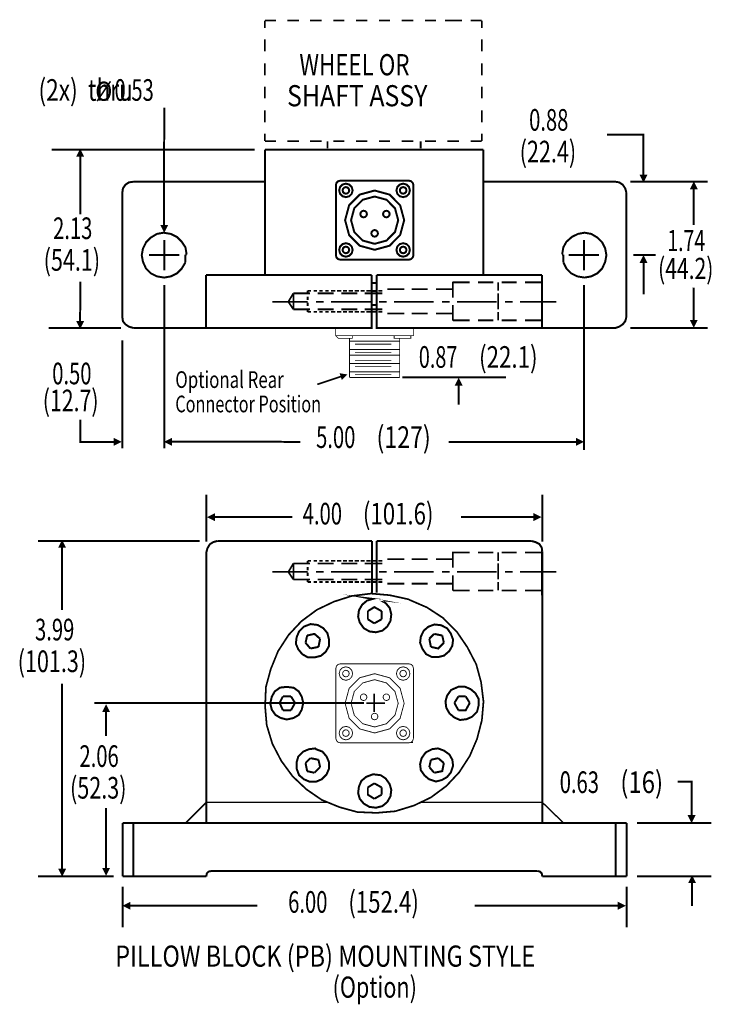
# Model space of a CAD drawing. Extents: x -3.44 to 3.59, y -1.1 to 4.87.
# Drawn here: x 1.17 to 3.59, y 1.1 to 4.54 of the extents above; entities that cross this region are included whole.
import ezdxf
from ezdxf.enums import TextEntityAlignment as Align

# ---------------------------------------------------------------- set-up
doc = ezdxf.new("R2010")
doc.units = 0
doc.header["$LTSCALE"] = 0.000394
doc.linetypes.add('DOT', pattern=[1e-06, 0, -1e-06])
doc.layers.add('LAYER_1', color=7, linetype='CONTINUOUS')
doc.styles.add('SN0', font='ROMAND', dxfattribs={"width": 4e-06})
doc.styles.add('SN1', font='ROMAND', dxfattribs={"width": 4e-06})

msp = doc.modelspace()

# ---------------------------------------------------------------- linework, layer by layer
at = {"layer": 'LAYER_1', "color": 39, "linetype": 'CONTINUOUS'}
for points, const_width in [([(2.027358, 4.541201), (2.065862, 4.541201)], 0.006), ([(2.027358, 4.514799), (2.027358, 4.541201)], 0.006), ([(2.106508, 4.541201), (2.147154, 4.541201)], 0.006), ([(2.185657, 4.541201), (2.226307, 4.541201)], 0.006), ([(2.266953, 4.541201), (2.305457, 4.541201)], 0.006), ([(2.346102, 4.541201), (2.386752, 4.541201)], 0.006), ([(2.427398, 4.541201), (2.465902, 4.541201)], 0.006), ([(2.506547, 4.541201), (2.547197, 4.541201)], 0.006), ([(2.587839, 4.541201), (2.626346, 4.541201)], 0.006), ([(2.658437, 4.541201), (2.718335, 4.541201)], 0.006), ([(2.666992, 4.541201), (2.707642, 4.541201)], 0.006), ([(2.748283, 4.541201), (2.786791, 4.541201)], 0.006), ([(2.786791, 4.514799), (2.786791, 4.541201)], 0.006), ([(2.027358, 4.433402), (2.027358, 4.475205)], 0.006), ([(2.786791, 4.433402), (2.786791, 4.475205)], 0.006), ([(2.027358, 4.349811), (2.027358, 4.391606)], 0.006), ([(2.786791, 4.349811), (2.786791, 4.391606)], 0.006), ([(2.027358, 4.268409), (2.027358, 4.310213)], 0.006), ([(2.786791, 4.268409), (2.786791, 4.310213)], 0.006), ([(1.674256, 3.823866), (1.674626, 4.236287)], 0.007), ([(2.027358, 4.184819), (2.027358, 4.226614)], 0.006), ([(2.786791, 4.184819), (2.786791, 4.226614)], 0.006), ([(2.027358, 4.118823), (2.027358, 4.14522)], 0.006), ([(2.786791, 4.118823), (2.786791, 4.14522)], 0.006), ([(3.225555, 4.141394), (3.353374, 4.141394), (3.353248, 3.99972)], 0.007), ([(2.027358, 4.118823), (2.065862, 4.118823)], 0.006), ([(2.106508, 4.118823), (2.147154, 4.118823)], 0.006), ([(2.185657, 4.118823), (2.226307, 4.118823)], 0.006), ([(2.246657, 4.093866), (2.246657, 4.117831)], 0.007), ([(2.266953, 4.118823), (2.305457, 4.118823)], 0.006), ([(2.346102, 4.118823), (2.386752, 4.118823)], 0.006), ([(2.427398, 4.118823), (2.465902, 4.118823)], 0.006), ([(2.506547, 4.118823), (2.547197, 4.118823)], 0.006), ([(2.57302, 4.093866), (2.57302, 4.117831)], 0.007), ([(2.587839, 4.118823), (2.626346, 4.118823)], 0.006), ([(2.666992, 4.118823), (2.707642, 4.118823)], 0.006), ([(2.748283, 4.118823), (2.786791, 4.118823)], 0.006), ([(1.991236, 4.089291), (1.280724, 4.089291)], 0.007), ([(1.380433, 4.066449), (1.380374, 3.862791)], 0.007), ([(2.027358, 4.089291), (2.792323, 4.089291)], 0.007), ([(2.027358, 3.649524), (2.027358, 4.089291)], 0.007), ([(2.792323, 4.089291), (2.792323, 3.980941)], 0.007), ([(1.528004, 3.938449), (1.53013, 3.953319), (1.53863, 3.966067), (1.551382, 3.974567), (1.566252, 3.976689)], 0.007), ([(2.027358, 3.976689), (1.566252, 3.976689)], 0.007), ([(2.792323, 3.980941), (2.792323, 3.923583)], 0.007), ([(3.255547, 3.976689), (2.792323, 3.976689)], 0.007), ([(3.255547, 3.976689), (3.268295, 3.974567), (3.281047, 3.966067), (3.289547, 3.953319), (3.293795, 3.938449)], 0.007), ([(3.307764, 3.976689), (3.578535, 3.976689)], 0.007), ([(1.528004, 3.938449), (1.528004, 3.502937)], 0.007), ([(3.293795, 3.502937), (3.293795, 3.938449)], 0.007), ([(3.529827, 3.952016), (3.529791, 3.825437)], 0.007), ([(2.792323, 3.923583), (2.792323, 3.834354)], 0.007), ([(2.792323, 3.834354), (2.792323, 3.776992)], 0.007), ([(1.748996, 3.694138), (1.736248, 3.67289), (1.719248, 3.655898), (1.698, 3.645272), (1.674622, 3.641024), (1.649126, 3.645272), (1.627878, 3.655898), (1.610878, 3.67289), (1.600256, 3.69626), (1.596004, 3.71963), (1.600256, 3.742996), (1.610878, 3.764244), (1.627878, 3.781236), (1.649126, 3.793984), (1.6725, 3.798236), (1.698, 3.793984), (1.719248, 3.783366), (1.736248, 3.76637), (1.748996, 3.747248), (1.753248, 3.721756)], 0.007), ([(3.068559, 3.721756), (3.072811, 3.747248), (3.083429, 3.76637), (3.102555, 3.783366), (3.123807, 3.793984), (3.147177, 3.798236), (3.170555, 3.793984), (3.191799, 3.781236), (3.208803, 3.764244), (3.219429, 3.742996), (3.223673, 3.71963), (3.219429, 3.69626), (3.208803, 3.67289), (3.191799, 3.655898), (3.170555, 3.645272), (3.147177, 3.641024)], 0.007), ([(1.674626, 3.77274), (1.674626, 3.666516)], 0.007), ([(2.792323, 3.776992), (2.792323, 3.649524)], 0.007), ([(3.145055, 3.77274), (3.145055, 3.666516)], 0.007), ([(1.748996, 3.721756), (1.748996, 3.694138)], 0.007), ([(1.753248, 3.721756), (1.748996, 3.721756)], 0.007), ([(3.072811, 3.721756), (3.068559, 3.721756)], 0.007), ([(3.072811, 3.694138), (3.072811, 3.721756)], 0.007), ([(1.621508, 3.71963), (1.727748, 3.71963)], 0.007), ([(3.147177, 3.641024), (3.121677, 3.645272), (3.100433, 3.655898), (3.083429, 3.67289), (3.072811, 3.694138)], 0.007), ([(3.091933, 3.71963), (3.198173, 3.71963)], 0.007), ([(3.317472, 3.719626), (3.396496, 3.719626)], 0.007), ([(3.35365, 3.694472), (3.353618, 3.581972)], 0.007), ([(1.380248, 3.487043), (1.380374, 3.626846)], 0.007), ([(1.82124, 3.649524), (1.82124, 3.583661)], 0.007), ([(1.859488, 3.649524), (1.82124, 3.649524)], 0.007), ([(1.82124, 3.583661), (1.82124, 3.63465)], 0.007), ([(2.401339, 3.649524), (1.859488, 3.649524)], 0.007), ([(2.401339, 3.649524), (2.401339, 3.464697), (1.859488, 3.464697)], 0.007), ([(2.401339, 3.621902), (2.418339, 3.621902)], 0.007), ([(2.960189, 3.649524), (2.418339, 3.649524)], 0.007), ([(2.960189, 3.464697), (2.418339, 3.464697), (2.418339, 3.649524)], 0.007), ([(2.685937, 3.626677), (2.685937, 3.571083)], 0.006), ([(2.744764, 3.624382), (2.685937, 3.624382)], 0.006), ([(2.827114, 3.624382), (2.774173, 3.624382)], 0.006), ([(2.84476, 3.624386), (2.84476, 3.594913)], 0.006), ([(2.909465, 3.624382), (2.856524, 3.624382)], 0.006), ([(2.997701, 3.624382), (2.938882, 3.624382)], 0.006), ([(2.998437, 3.649524), (2.960189, 3.649524)], 0.007), ([(2.997701, 3.473827), (2.997701, 3.641815)], 0.006), ([(2.997701, 3.473827), (2.997701, 3.641815)], 0.006), ([(2.998437, 3.464697), (2.998437, 3.649524)], 0.007), ([(1.674622, 3.042685), (1.674622, 3.614799)], 0.007), ([(1.82124, 3.583661), (1.82124, 3.530551)], 0.007), ([(2.127118, 3.585819), (2.109472, 3.55635)], 0.006), ([(2.185937, 3.585819), (2.127118, 3.585819)], 0.006), ([(2.127118, 3.585819), (2.127118, 3.529827)], 0.006), ([(2.188882, 3.594661), (2.177114, 3.594661)], 0.006), ([(2.177114, 3.594661), (2.177114, 3.582874)], 0.006), ([(2.209469, 3.594661), (2.197709, 3.594661)], 0.006), ([(2.268295, 3.585819), (2.212409, 3.585819)], 0.006), ([(2.230055, 3.594661), (2.218291, 3.594661)], 0.006), ([(2.25065, 3.594661), (2.238878, 3.594661)], 0.006), ([(2.274173, 3.594661), (2.259472, 3.594661)], 0.006), ([(2.294764, 3.594661), (2.280059, 3.594661)], 0.006), ([(2.350646, 3.585819), (2.294764, 3.585819)], 0.006), ([(2.31535, 3.594661), (2.300642, 3.594661)], 0.006), ([(2.335937, 3.594661), (2.321228, 3.594661)], 0.006), ([(2.356531, 3.594661), (2.341823, 3.594661)], 0.006), ([(2.377114, 3.594661), (2.362409, 3.594661)], 0.006), ([(2.438882, 3.585819), (2.377114, 3.585819)], 0.006), ([(2.397701, 3.594661), (2.383, 3.594661)], 0.006), ([(2.401339, 3.594287), (2.418339, 3.594287)], 0.007), ([(2.418339, 3.594287), (2.401339, 3.594287)], 0.007), ([(2.418295, 3.594661), (2.403587, 3.594661)], 0.006), ([(2.438882, 3.594661), (2.424173, 3.594661)], 0.006), ([(2.515354, 3.600559), (2.456528, 3.600559)], 0.006), ([(2.597705, 3.600559), (2.541815, 3.600559)], 0.006), ([(2.685937, 3.600559), (2.627114, 3.600559)], 0.006), ([(2.84476, 3.585819), (2.84476, 3.529827)], 0.006), ([(3.145055, 3.03722), (3.145055, 3.614799)], 0.007), ([(3.529685, 3.491169), (3.529791, 3.606319)], 0.007), ([(2.177114, 3.55635), (2.053587, 3.55635)], 0.006), ([(2.109472, 3.55635), (2.127118, 3.529827)], 0.006), ([(2.177114, 3.574035), (2.177114, 3.56224)], 0.006), ([(2.177114, 3.553398), (2.177114, 3.541614)], 0.006), ([(2.233, 3.55635), (2.206531, 3.55635)], 0.006), ([(2.397701, 3.55635), (2.259472, 3.55635)], 0.006), ([(2.453587, 3.55635), (2.427118, 3.55635)], 0.006), ([(2.618287, 3.55635), (2.480059, 3.55635)], 0.006), ([(2.674177, 3.55635), (2.647705, 3.55635)], 0.006), ([(2.838878, 3.55635), (2.700646, 3.55635)], 0.006), ([(2.894764, 3.55635), (2.868291, 3.55635)], 0.006), ([(3.047701, 3.55635), (2.921232, 3.55635)], 0.006), ([(1.82124, 3.479567), (1.82124, 3.530551)], 0.007), ([(1.82124, 3.530551), (1.82124, 3.464697)], 0.007), ([(2.185937, 3.529827), (2.127118, 3.529827)], 0.006), ([(2.177114, 3.532772), (2.177114, 3.520984)], 0.006), ([(2.188882, 3.520984), (2.177114, 3.520984)], 0.006), ([(2.209469, 3.520984), (2.197709, 3.520984)], 0.006), ([(2.268295, 3.529827), (2.212409, 3.529827)], 0.006), ([(2.230055, 3.520984), (2.218291, 3.520984)], 0.006), ([(2.25065, 3.520984), (2.238878, 3.520984)], 0.006), ([(2.274173, 3.520984), (2.259472, 3.520984)], 0.006), ([(2.294764, 3.520984), (2.280059, 3.520984)], 0.006), ([(2.350646, 3.529827), (2.294764, 3.529827)], 0.006), ([(2.31535, 3.520984), (2.300642, 3.520984)], 0.006), ([(2.335937, 3.520984), (2.321228, 3.520984)], 0.006), ([(2.356531, 3.520984), (2.341823, 3.520984)], 0.006), ([(2.377114, 3.520984), (2.362409, 3.520984)], 0.006), ([(2.438882, 3.529827), (2.377114, 3.529827)], 0.006), ([(2.397701, 3.520984), (2.383, 3.520984)], 0.006), ([(2.418339, 3.545421), (2.401339, 3.545421)], 0.007), ([(2.418295, 3.520984), (2.403587, 3.520984)], 0.006), ([(2.438882, 3.520984), (2.424173, 3.520984)], 0.006), ([(2.515354, 3.515087), (2.456528, 3.515087)], 0.006), ([(2.597705, 3.515087), (2.541815, 3.515087)], 0.006), ([(2.685937, 3.515087), (2.627114, 3.515087)], 0.006), ([(2.685937, 3.544559), (2.685937, 3.49011)], 0.006), ([(2.84476, 3.520736), (2.84476, 3.49126)], 0.006), ([(1.566252, 3.464697), (1.551382, 3.468941), (1.53863, 3.477441), (1.53013, 3.488063), (1.528004, 3.502937)], 0.007), ([(2.744764, 3.491264), (2.685937, 3.491264)], 0.006), ([(2.827114, 3.491264), (2.774173, 3.491264)], 0.006), ([(2.909465, 3.491264), (2.856524, 3.491264)], 0.006), ([(2.997701, 3.491264), (2.938882, 3.491264)], 0.006), ([(3.293795, 3.502937), (3.289547, 3.488063), (3.281047, 3.477441), (3.268295, 3.468941), (3.255547, 3.464697)], 0.007), ([(1.523264, 3.464697), (1.269673, 3.464697)], 0.007), ([(1.566252, 3.464697), (1.748996, 3.464697)], 0.007), ([(1.748996, 3.464697), (1.82124, 3.464697)], 0.007), ([(1.82124, 3.464697), (1.859488, 3.464697)], 0.007), ([(2.960189, 3.464697), (2.998437, 3.464697)], 0.007), ([(2.998437, 3.464697), (3.072811, 3.464697)], 0.007), ([(3.072811, 3.464697), (3.255547, 3.464697)], 0.007), ([(3.307764, 3.464697), (3.578535, 3.464697)], 0.007), ([(1.528004, 3.042681), (1.528004, 3.42161)], 0.007), ([(2.294642, 3.294807), (2.210858, 3.26689)], 0.006), ([(2.872067, 3.291433), (2.508248, 3.291433)], 0.007), ([(2.705886, 3.264484), (2.705866, 3.195898)], 0.007), ([(1.380366, 3.143736), (1.380366, 3.065791), (1.499945, 3.065791)], 0.007), ([(1.699976, 3.066067), (2.151976, 3.065799)], 0.007), ([(3.119252, 3.065799), (2.670567, 3.065799)], 0.007), ([(1.821984, 2.71665), (1.821984, 2.881177)], 0.007), ([(2.999181, 2.71665), (2.999181, 2.881177)], 0.007), ([(1.850799, 2.80235), (2.123354, 2.802189)], 0.007), ([(2.970035, 2.802189), (2.714508, 2.802189)], 0.007), ([(1.232539, 2.718776), (1.798594, 2.718776)], 0.007), ([(1.317185, 2.696705), (1.317122, 2.477252)], 0.007), ([(1.860232, 2.718772), (1.845362, 2.714181), (1.834736, 2.707295), (1.826236, 2.693531), (1.821984, 2.677472), (1.821984, 1.733882)], 0.007), ([(2.402083, 2.718772), (1.860232, 2.718772)], 0.007), ([(2.402083, 2.718764), (2.402083, 2.538016)], 0.007), ([(2.960933, 2.718772), (2.419083, 2.718772)], 0.007), ([(2.419083, 2.538016), (2.419083, 2.718764)], 0.007), ([(2.999181, 2.680531), (2.997059, 2.695402), (2.988555, 2.708146), (2.975803, 2.71452), (2.960933, 2.718772)], 0.007), ([(2.997701, 2.527827), (2.997701, 2.695815)], 0.006), ([(2.997701, 2.527827), (2.997701, 2.695815)], 0.006), ([(2.515354, 2.654559), (2.456528, 2.654559)], 0.006), ([(2.597705, 2.654559), (2.541815, 2.654559)], 0.006), ([(2.685937, 2.654559), (2.627114, 2.654559)], 0.006), ([(2.685937, 2.680677), (2.685937, 2.625083)], 0.006), ([(2.744764, 2.678382), (2.685937, 2.678382)], 0.006), ([(2.827114, 2.678382), (2.774173, 2.678382)], 0.006), ([(2.84476, 2.678386), (2.84476, 2.648913)], 0.006), ([(2.909465, 2.678382), (2.856524, 2.678382)], 0.006), ([(2.997701, 2.678382), (2.938882, 2.678382)], 0.006), ([(2.999181, 1.733882), (2.999181, 2.680531)], 0.007), ([(2.127118, 2.639819), (2.109472, 2.61035)], 0.006), ([(2.185937, 2.639819), (2.127118, 2.639819)], 0.006), ([(2.127118, 2.639819), (2.127118, 2.583827)], 0.006), ([(2.188882, 2.648661), (2.177114, 2.648661)], 0.006), ([(2.177114, 2.648661), (2.177114, 2.636874)], 0.006), ([(2.177114, 2.628035), (2.177114, 2.61624)], 0.006), ([(2.209469, 2.648661), (2.197709, 2.648661)], 0.006), ([(2.268295, 2.639819), (2.212409, 2.639819)], 0.006), ([(2.230055, 2.648661), (2.218291, 2.648661)], 0.006), ([(2.25065, 2.648661), (2.238878, 2.648661)], 0.006), ([(2.274173, 2.648661), (2.259472, 2.648661)], 0.006), ([(2.294764, 2.648661), (2.280059, 2.648661)], 0.006), ([(2.350646, 2.639819), (2.294764, 2.639819)], 0.006), ([(2.31535, 2.648661), (2.300642, 2.648661)], 0.006), ([(2.335937, 2.648661), (2.321228, 2.648661)], 0.006), ([(2.356531, 2.648661), (2.341823, 2.648661)], 0.006), ([(2.377114, 2.648661), (2.362409, 2.648661)], 0.006), ([(2.438882, 2.639819), (2.377114, 2.639819)], 0.006), ([(2.397701, 2.648661), (2.383, 2.648661)], 0.006), ([(2.418295, 2.648661), (2.403587, 2.648661)], 0.006), ([(2.438882, 2.648661), (2.424173, 2.648661)], 0.006), ([(2.84476, 2.639819), (2.84476, 2.583827)], 0.006), ([(2.177114, 2.61035), (2.053587, 2.61035)], 0.006), ([(2.109472, 2.61035), (2.127118, 2.583827)], 0.006), ([(2.185937, 2.583827), (2.127118, 2.583827)], 0.006), ([(2.177114, 2.607398), (2.177114, 2.595614)], 0.006), ([(2.177114, 2.586772), (2.177114, 2.574984)], 0.006), ([(2.233, 2.61035), (2.206531, 2.61035)], 0.006), ([(2.268295, 2.583827), (2.212409, 2.583827)], 0.006), ([(2.397701, 2.61035), (2.259472, 2.61035)], 0.006), ([(2.350646, 2.583827), (2.294764, 2.583827)], 0.006), ([(2.438882, 2.583827), (2.377114, 2.583827)], 0.006), ([(2.453587, 2.61035), (2.427118, 2.61035)], 0.006), ([(2.618287, 2.61035), (2.480059, 2.61035)], 0.006), ([(2.674177, 2.61035), (2.647705, 2.61035)], 0.006), ([(2.685937, 2.598559), (2.685937, 2.54411)], 0.006), ([(2.838878, 2.61035), (2.700646, 2.61035)], 0.006), ([(2.894764, 2.61035), (2.868291, 2.61035)], 0.006), ([(3.047701, 2.61035), (2.921232, 2.61035)], 0.006), ([(2.188882, 2.574984), (2.177114, 2.574984)], 0.006), ([(2.209469, 2.574984), (2.197709, 2.574984)], 0.006), ([(2.230055, 2.574984), (2.218291, 2.574984)], 0.006), ([(2.25065, 2.574984), (2.238878, 2.574984)], 0.006), ([(2.274173, 2.574984), (2.259472, 2.574984)], 0.006), ([(2.294764, 2.574984), (2.280059, 2.574984)], 0.006), ([(2.31535, 2.574984), (2.300642, 2.574984)], 0.006), ([(2.335937, 2.574984), (2.321228, 2.574984)], 0.006), ([(2.356531, 2.574984), (2.341823, 2.574984)], 0.006), ([(2.377114, 2.574984), (2.362409, 2.574984)], 0.006), ([(2.397701, 2.574984), (2.383, 2.574984)], 0.006), ([(2.418295, 2.574984), (2.403587, 2.574984)], 0.006), ([(2.438882, 2.574984), (2.424173, 2.574984)], 0.006), ([(2.515354, 2.569087), (2.456528, 2.569087)], 0.006), ([(2.597705, 2.569087), (2.541815, 2.569087)], 0.006), ([(2.685937, 2.569087), (2.627114, 2.569087)], 0.006), ([(2.84476, 2.574736), (2.84476, 2.54526)], 0.006), ([(2.744764, 2.545264), (2.685937, 2.545264)], 0.006), ([(2.827114, 2.545264), (2.774173, 2.545264)], 0.006), ([(2.909465, 2.545264), (2.856524, 2.545264)], 0.006), ([(2.997701, 2.545264), (2.938882, 2.545264)], 0.006), ([(2.43611, 2.472878), (2.41061, 2.487102), (2.387941, 2.472878)], 0.007), ([(2.387941, 2.472878), (2.387941, 2.444437)], 0.007), ([(2.43611, 2.444437), (2.43611, 2.472878)], 0.007), ([(2.387941, 2.444437), (2.41061, 2.430213)], 0.007), ([(2.41061, 2.430213), (2.43611, 2.444437)], 0.007), ([(2.175441, 2.387547), (2.169772, 2.361945)], 0.007), ([(2.220772, 2.376169), (2.200941, 2.393236), (2.175441, 2.387547)], 0.007), ([(2.21511, 2.347728), (2.220772, 2.376169)], 0.007), ([(2.620272, 2.393236), (2.603272, 2.376169)], 0.007), ([(2.603272, 2.376169), (2.608941, 2.347728)], 0.007), ([(2.64861, 2.387547), (2.620272, 2.393236)], 0.007), ([(2.654272, 2.361945), (2.64861, 2.387547)], 0.007), ([(2.169772, 2.361945), (2.186772, 2.342035)], 0.007), ([(2.186772, 2.342035), (2.21511, 2.347728)], 0.007), ([(2.608941, 2.347728), (2.634441, 2.342035), (2.654272, 2.361945)], 0.007), ([(1.316543, 1.569118), (1.317122, 2.218571)], 0.007), ([(2.090445, 2.174213), (2.07911, 2.151461)], 0.007), ([(2.118776, 2.174213), (2.090445, 2.174213)], 0.007), ([(2.132941, 2.151461), (2.118776, 2.174213)], 0.007), ([(2.410591, 2.183555), (2.410591, 2.119193)], 0.006), ([(2.705272, 2.174213), (2.69111, 2.151461)], 0.007), ([(2.730772, 2.174213), (2.705272, 2.174213)], 0.007), ([(2.744941, 2.151461), (2.730772, 2.174213)], 0.007), ([(2.374457, 2.151539), (1.430354, 2.151539)], 0.007), ([(2.07911, 2.151461), (2.090445, 2.125862)], 0.007), ([(2.118776, 2.125862), (2.132941, 2.151461)], 0.007), ([(2.448177, 2.15048), (2.38261, 2.15048)], 0.006), ([(2.69111, 2.151461), (2.705272, 2.125862)], 0.007), ([(2.705272, 2.125862), (2.730772, 2.125862), (2.744941, 2.151461)], 0.007), ([(1.471079, 2.12126), (1.471055, 2.035969)], 0.007), ([(2.090445, 2.125862), (2.118776, 2.125862)], 0.007), ([(2.542327, 2.015575), (2.542327, 2.011323)], 0.007), ([(2.186772, 1.958035), (2.169772, 1.940969)], 0.007), ([(2.169772, 1.940969), (2.175441, 1.912528)], 0.007), ([(2.21511, 1.952346), (2.186772, 1.958035)], 0.007), ([(2.220772, 1.926744), (2.21511, 1.952346)], 0.007), ([(2.608941, 1.952346), (2.603272, 1.926744)], 0.007), ([(2.634441, 1.958035), (2.608941, 1.952346)], 0.007), ([(2.620272, 1.906835), (2.64861, 1.912528), (2.654272, 1.940969)], 0.007), ([(2.654272, 1.940969), (2.634441, 1.958035)], 0.007), ([(2.175441, 1.912528), (2.200941, 1.906835)], 0.007), ([(2.200941, 1.906835), (2.220772, 1.926744)], 0.007), ([(2.603272, 1.926744), (2.620272, 1.906835)], 0.007), ([(2.41061, 1.869862), (2.387941, 1.855638)], 0.007), ([(2.43611, 1.855638), (2.41061, 1.869862)], 0.007), ([(3.472945, 1.875402), (3.521972, 1.875402), (3.521866, 1.756646)], 0.007), ([(2.387941, 1.855638), (2.387941, 1.830035), (2.41061, 1.815811)], 0.007), ([(2.41061, 1.815811), (2.43611, 1.830035)], 0.007), ([(2.43611, 1.830035), (2.43611, 1.855638)], 0.007), ([(1.470866, 1.571531), (1.471055, 1.783378)], 0.007), ([(1.528748, 1.730894), (1.566996, 1.730894)], 0.007), ([(1.528748, 1.543941), (1.528748, 1.730894)], 0.007), ([(3.256291, 1.730894), (1.566996, 1.730894)], 0.007), ([(1.566996, 1.730894), (1.566996, 1.543941)], 0.007), ([(3.256291, 1.730894), (3.294539, 1.730894)], 0.007), ([(3.256291, 1.543941), (3.256291, 1.730894)], 0.007), ([(3.294539, 1.730894), (3.294539, 1.543941)], 0.007), ([(3.330665, 1.730894), (3.591106, 1.730894)], 0.007), ([(1.84111, 1.563063), (1.830488, 1.560933), (1.824114, 1.554559), (1.821984, 1.543941)], 0.007), ([(2.982181, 1.563063), (1.84111, 1.563063)], 0.007), ([(2.999181, 1.543941), (2.997059, 1.554559), (2.990681, 1.560933), (2.982181, 1.563063)], 0.007), ([(1.497307, 1.543941), (1.232539, 1.543941)], 0.007), ([(1.566996, 1.543941), (1.528748, 1.543941)], 0.007), ([(1.821984, 1.543941), (1.566996, 1.543941)], 0.007), ([(3.256291, 1.543941), (2.999181, 1.543941)], 0.007), ([(3.294539, 1.543941), (3.256291, 1.543941)], 0.007), ([(3.330665, 1.543941), (3.591102, 1.543941)], 0.007), ([(3.523606, 1.522091), (3.523583, 1.439839)], 0.007), ([(1.528748, 1.507823), (1.528748, 1.366094)], 0.007), ([(3.294539, 1.507823), (3.294539, 1.366094)], 0.007), ([(1.554551, 1.441421), (2.00037, 1.441157)], 0.007), ([(3.265154, 1.441157), (2.76165, 1.441157)], 0.007)]:
    msp.add_lwpolyline(points, dxfattribs=dict(at, const_width=const_width))
for points, const_width in [([(1.38037, 4.089189), (1.368843, 4.06615), (1.391886, 4.066146)], 0.003), ([(3.353374, 3.97698), (3.364913, 4.000012), (3.34187, 4.000031)], 0.003), ([(2.291598, 3.980524), (2.531917, 3.980524), (2.53984, 3.978332), (2.545493, 3.972587), (2.54765, 3.964531), (2.54765, 3.719748), (2.545493, 3.711693), (2.53984, 3.705948), (2.531917, 3.703756), (2.291598, 3.703756), (2.283674, 3.705948), (2.278022, 3.711693), (2.275866, 3.719748), (2.275866, 3.964531), (2.278022, 3.972587), (2.283674, 3.978332)], 0.007), ([(2.311102, 3.970059), (2.322999, 3.966818), (2.331474, 3.958316), (2.334705, 3.946382), (2.331474, 3.934452), (2.322999, 3.925952), (2.311102, 3.922713), (2.299204, 3.925952), (2.290727, 3.934452), (2.287496, 3.946382), (2.290727, 3.958316), (2.299204, 3.966818)], 0.007), ([(2.511693, 3.970059), (2.523588, 3.966818), (2.532064, 3.958316), (2.535295, 3.946382), (2.532064, 3.934452), (2.523588, 3.925952), (2.511693, 3.922713), (2.499795, 3.925952), (2.491318, 3.934452), (2.488087, 3.946382), (2.491318, 3.958316), (2.499795, 3.966818)], 0.007), ([(3.529787, 3.974756), (3.51826, 3.951717), (3.541303, 3.951713)], 0.003), ([(2.311102, 3.957976), (2.316928, 3.95639), (2.321076, 3.952229), (2.322657, 3.946386), (2.321076, 3.94054), (2.316928, 3.936377), (2.311102, 3.934791), (2.305274, 3.936377), (2.301125, 3.94054), (2.299543, 3.946386), (2.301125, 3.952229), (2.305274, 3.95639)], 0.007), ([(2.411756, 3.945917), (2.463913, 3.931714), (2.50107, 3.894449), (2.515232, 3.842138), (2.50107, 3.789827), (2.463913, 3.752562), (2.411756, 3.738358), (2.3596, 3.752562), (2.322445, 3.789827), (2.308283, 3.842138), (2.322445, 3.894449), (2.3596, 3.931714)], 0.007), ([(2.511689, 3.957976), (2.517517, 3.95639), (2.521667, 3.952229), (2.523248, 3.946386), (2.521667, 3.94054), (2.517517, 3.936377), (2.511689, 3.934791), (2.505864, 3.936377), (2.501715, 3.94054), (2.500134, 3.946386), (2.501715, 3.952229), (2.505864, 3.95639)], 0.007), ([(2.411756, 3.924941), (2.45337, 3.913608), (2.483016, 3.883875), (2.494315, 3.842138), (2.483016, 3.800401), (2.45337, 3.770667), (2.411756, 3.759335), (2.370143, 3.770667), (2.340497, 3.800401), (2.329197, 3.842138), (2.340497, 3.883875), (2.370143, 3.913608)], 0.007), ([(2.373213, 3.875146), (2.379039, 3.87356), (2.38319, 3.869398), (2.384772, 3.863555), (2.38319, 3.857711), (2.379039, 3.853548), (2.373213, 3.851961), (2.367386, 3.853548), (2.363236, 3.857711), (2.361654, 3.863555), (2.363236, 3.869398), (2.367386, 3.87356)], 0.007), ([(2.452787, 3.875146), (2.458613, 3.87356), (2.462761, 3.869398), (2.464343, 3.863555), (2.462761, 3.857711), (2.458613, 3.853548), (2.452787, 3.851961), (2.446959, 3.853548), (2.44281, 3.857711), (2.441228, 3.863555), (2.44281, 3.869398), (2.446959, 3.87356)], 0.007), ([(1.674626, 3.801126), (1.686165, 3.824157), (1.663122, 3.824177)], 0.003), ([(2.411756, 3.807492), (2.417584, 3.805905), (2.421734, 3.801742), (2.423315, 3.795898), (2.421734, 3.790055), (2.417584, 3.785893), (2.411756, 3.784307), (2.405931, 3.785893), (2.401782, 3.790055), (2.400201, 3.795898), (2.401782, 3.801742), (2.405931, 3.805905)], 0.007), ([(2.311102, 3.76152), (2.322999, 3.758279), (2.331474, 3.749776), (2.334705, 3.737843), (2.331474, 3.725911), (2.322999, 3.71741), (2.311102, 3.714169), (2.299204, 3.71741), (2.290727, 3.725911), (2.287496, 3.737843), (2.290727, 3.749776), (2.299204, 3.758279)], 0.007), ([(2.511693, 3.76152), (2.523588, 3.758279), (2.532064, 3.749776), (2.535295, 3.737843), (2.532064, 3.725911), (2.523588, 3.71741), (2.511693, 3.714169), (2.499795, 3.71741), (2.491318, 3.725911), (2.488087, 3.737843), (2.491318, 3.749776), (2.499795, 3.758279)], 0.007), ([(2.311102, 3.749437), (2.316928, 3.747851), (2.321076, 3.743688), (2.322657, 3.737843), (2.321076, 3.731999), (2.316928, 3.727838), (2.311102, 3.726252), (2.305274, 3.727838), (2.301125, 3.731999), (2.299543, 3.737843), (2.301125, 3.743688), (2.305274, 3.747851)], 0.007), ([(2.511689, 3.749437), (2.517517, 3.747851), (2.521667, 3.743688), (2.523248, 3.737843), (2.521667, 3.731999), (2.517517, 3.727838), (2.511689, 3.726252), (2.505864, 3.727838), (2.501715, 3.731999), (2.500134, 3.737843), (2.501715, 3.743688), (2.505864, 3.747851)], 0.007), ([(3.353614, 3.717213), (3.342087, 3.694173), (3.36513, 3.694169)], 0.003), ([(1.380374, 3.464303), (1.391913, 3.487335), (1.36887, 3.487354)], 0.003), ([(3.529791, 3.468429), (3.541331, 3.491461), (3.518287, 3.49148)], 0.003), ([(2.313134, 3.300969), (2.291276, 3.304094), (2.29752, 3.285354)], 0.003), ([(2.705862, 3.287224), (2.694335, 3.264185), (2.717378, 3.264181)], 0.003), ([(1.522685, 3.065791), (1.499646, 3.077311), (1.499646, 3.054268)], 0.003), ([(1.677236, 3.065795), (1.700272, 3.054264), (1.700283, 3.077303)], 0.003), ([(3.141992, 3.065799), (3.118953, 3.077319), (3.118953, 3.054276)], 0.003), ([(1.828059, 2.802185), (1.851094, 2.790654), (1.851106, 2.813693)], 0.003), ([(2.992776, 2.802189), (2.969736, 2.813709), (2.969736, 2.790665)], 0.003), ([(1.317118, 2.719445), (1.305591, 2.696406), (1.328634, 2.696402)], 0.003), ([(2.53526, 2.511728), (2.529591, 2.514571), (2.464421, 2.528795), (2.39926, 2.53448), (2.33126, 2.525949), (2.268921, 2.506039), (2.209421, 2.477594), (2.155591, 2.437772), (2.11026, 2.389413), (2.073421, 2.332528), (2.047921, 2.269945), (2.030925, 2.20737), (2.028091, 2.139106), (2.03376, 2.073681), (2.053591, 2.008264), (2.08476, 1.948528), (2.124421, 1.89448), (2.172591, 1.848972), (2.226421, 1.811996), (2.28876, 1.786394), (2.351091, 1.769327), (2.419091, 1.76648), (2.484252, 1.772169), (2.549421, 1.792079), (2.608921, 1.820528), (2.662756, 1.860346), (2.708087, 1.908705), (2.744917, 1.965594), (2.770417, 2.025327), (2.787417, 2.090748), (2.793087, 2.156169), (2.784587, 2.224437), (2.767587, 2.287012), (2.736417, 2.346748), (2.699587, 2.400795), (2.651421, 2.449146), (2.594756, 2.48613)], 0.006), ([(2.401949, 2.51611), (2.404941, 2.515547), (2.38511, 2.509862), (2.36811, 2.495638), (2.356772, 2.475728), (2.353941, 2.452969), (2.35961, 2.433063), (2.373772, 2.413146), (2.39361, 2.401772), (2.416272, 2.398929), (2.438941, 2.404614), (2.455941, 2.418839), (2.467272, 2.438744), (2.47011, 2.461504), (2.464441, 2.48426), (2.450272, 2.501327), (2.430441, 2.512705)], 0.007), ([(2.18961, 2.42737), (2.186772, 2.42737), (2.16411, 2.418839), (2.14711, 2.401772), (2.13861, 2.381862), (2.135776, 2.359102), (2.144276, 2.339193), (2.158441, 2.322126), (2.178272, 2.310744), (2.200941, 2.310744), (2.22361, 2.316437), (2.24061, 2.330661), (2.251941, 2.350571), (2.251941, 2.373327), (2.246272, 2.396079), (2.23211, 2.413146), (2.212272, 2.424528)], 0.007), ([(2.644535, 2.423575), (2.62089, 2.426232), (2.599878, 2.418252), (2.584114, 2.404961), (2.573598, 2.383685), (2.570976, 2.362409), (2.578858, 2.341138), (2.591996, 2.32252), (2.613008, 2.311886), (2.634028, 2.311886), (2.655047, 2.317205), (2.673437, 2.333161), (2.683941, 2.351772), (2.686575, 2.373051), (2.678693, 2.394319), (2.665555, 2.412941)], 0.007), ([(2.127614, 2.205035), (2.124984, 2.205035), (2.103969, 2.207701), (2.080323, 2.205035), (2.061929, 2.191744), (2.051421, 2.173126), (2.046165, 2.149197), (2.051421, 2.127925), (2.064563, 2.109307), (2.082949, 2.098673), (2.103969, 2.093354), (2.127614, 2.098673), (2.146004, 2.109307), (2.156508, 2.127925), (2.161768, 2.151858), (2.156508, 2.173126), (2.146004, 2.191744)], 0.007), ([(2.705272, 2.208346), (2.699606, 2.205504), (2.679772, 2.196969), (2.66561, 2.177059), (2.659941, 2.157146), (2.662772, 2.134394), (2.67411, 2.11448), (2.69111, 2.10026), (2.710941, 2.091728), (2.733606, 2.094571), (2.753441, 2.103102), (2.770437, 2.120169), (2.776106, 2.142929), (2.776106, 2.165677), (2.764772, 2.185594), (2.747772, 2.199811), (2.727941, 2.208346)], 0.007), ([(1.471051, 2.144), (1.459524, 2.120961), (1.482567, 2.120957)], 0.003), ([(2.20661, 1.989327), (2.203772, 1.992169), (2.18111, 1.989327), (2.161276, 1.980795), (2.144276, 1.963728), (2.13861, 1.943811), (2.13861, 1.921059), (2.14711, 1.898303), (2.16411, 1.884079), (2.183941, 1.875543), (2.20661, 1.875543), (2.226441, 1.884079), (2.243441, 1.901146), (2.251941, 1.921059), (2.251941, 1.943811), (2.243441, 1.963728), (2.229272, 1.980795)], 0.007), ([(2.591996, 1.978984), (2.589362, 1.976343), (2.576232, 1.957882), (2.570976, 1.93678), (2.573598, 1.915681), (2.586736, 1.897213), (2.6025, 1.884028), (2.626146, 1.876114), (2.647165, 1.881386), (2.665555, 1.891941), (2.678693, 1.907768), (2.686575, 1.931508), (2.683941, 1.952606), (2.673437, 1.971071), (2.655047, 1.984256), (2.634028, 1.992169), (2.613008, 1.989535)], 0.007), ([(2.41061, 1.901146), (2.404941, 1.901146), (2.382272, 1.89261), (2.365272, 1.878394), (2.356772, 1.858476), (2.353941, 1.835728), (2.35961, 1.815811), (2.373772, 1.798744), (2.39361, 1.78737), (2.416272, 1.784528), (2.438941, 1.790213), (2.455941, 1.804437), (2.467272, 1.824346), (2.47011, 1.847102), (2.464441, 1.867012), (2.450272, 1.886925), (2.433272, 1.898303)], 0.007), ([(3.521972, 1.733906), (3.533512, 1.756937), (3.510469, 1.756957)], 0.003), ([(1.317122, 1.546378), (1.328661, 1.569409), (1.305618, 1.569429)], 0.003), ([(1.471055, 1.548791), (1.482594, 1.571823), (1.459551, 1.571843)], 0.003), ([(3.523579, 1.544831), (3.512051, 1.521791), (3.535094, 1.521787)], 0.003), ([(1.531811, 1.441154), (1.554846, 1.429622), (1.554858, 1.452661)], 0.003), ([(3.287894, 1.441157), (3.264854, 1.452677), (3.264854, 1.429634)], 0.003)]:
    msp.add_lwpolyline(points, close=True, dxfattribs=dict(at, const_width=const_width))
at = {"layer": 'LAYER_1', "color": 39, "linetype": 'DOT'}
for points, const_width in [([(2.27526, 3.457331), (2.27526, 3.467087)], 0.003), ([(2.27526, 3.437811), (2.27526, 3.467087)], 0.003), ([(2.548248, 3.467087), (2.548248, 3.437811)], 0.003), ([(2.27526, 3.437811), (2.548248, 3.437811)], 0.003), ([(2.27526, 3.437811), (2.333756, 3.437811)], 0.003), ([(2.27526, 3.437811), (2.333756, 3.437811)], 0.003), ([(2.27526, 3.437811), (2.333756, 3.437811)], 0.003), ([(2.27526, 3.437811), (2.285008, 3.428051), (2.29476, 3.428051), (2.324008, 3.428051)], 0.003), ([(2.324008, 3.428051), (2.333756, 3.428051), (2.333756, 3.437811)], 0.003), ([(2.324008, 3.428051), (2.324008, 3.291433)], 0.003), ([(2.4995, 3.418291), (2.324008, 3.418291)], 0.003), ([(2.480004, 3.437811), (2.480004, 3.428051), (2.489752, 3.428051)], 0.003), ([(2.480004, 3.437811), (2.5385, 3.437811)], 0.003), ([(2.480004, 3.437811), (2.5385, 3.437811)], 0.003), ([(2.480004, 3.437811), (2.5385, 3.437811)], 0.003), ([(2.489752, 3.428051), (2.528748, 3.428051)], 0.003), ([(2.4995, 3.428051), (2.4995, 3.291433)], 0.003), ([(2.528748, 3.428051), (2.5385, 3.428051), (2.5385, 3.437811)], 0.003), ([(2.4995, 3.38902), (2.324008, 3.38902)], 0.003), ([(2.470252, 3.408146), (2.343508, 3.408146)], 0.003), ([(2.470252, 3.37926), (2.343508, 3.37926)], 0.003), ([(2.4995, 3.3695), (2.324008, 3.3695)], 0.003), ([(2.470252, 3.349984), (2.343508, 3.349984)], 0.003), ([(2.4995, 3.340228), (2.324008, 3.340228)], 0.003), ([(2.4995, 3.310949), (2.324008, 3.310949)], 0.003), ([(2.470252, 3.330469), (2.343508, 3.330469)], 0.003), ([(2.4995, 3.291433), (2.324008, 3.291433)], 0.003), ([(2.470252, 3.301189), (2.343508, 3.301189)], 0.003), ([(1.821984, 1.806827), (1.821984, 1.803122), (1.74974, 1.730894)], 0.005), ([(1.821984, 1.803122), (2.249091, 1.803122)], 0.005), ([(2.572075, 1.803122), (2.999181, 1.803122)], 0.005), ([(2.999181, 1.803122), (3.073555, 1.730894)], 0.005)]:
    msp.add_lwpolyline(points, dxfattribs=dict(at, const_width=const_width))
at = {"layer": 'LAYER_1', "color": 39, "linetype": 'DOT', "const_width": 0.003}
for points in [[(2.291598, 2.288445), (2.531917, 2.288445), (2.53984, 2.286253), (2.545493, 2.280508), (2.54765, 2.272453), (2.54765, 2.027669), (2.545493, 2.019614), (2.53984, 2.013869), (2.531917, 2.011677), (2.291598, 2.011677), (2.283674, 2.013869), (2.278022, 2.019614), (2.275866, 2.027669), (2.275866, 2.272453), (2.278022, 2.280508), (2.283674, 2.286253)], [(2.291598, 2.288445), (2.531917, 2.288445), (2.53984, 2.286253), (2.545493, 2.280508), (2.54765, 2.272453), (2.54765, 2.027669), (2.545493, 2.019614), (2.53984, 2.013869), (2.531917, 2.011677), (2.291598, 2.011677), (2.283674, 2.013869), (2.278022, 2.019614), (2.275866, 2.027669), (2.275866, 2.272453), (2.278022, 2.280508), (2.283674, 2.286253)], [(2.311102, 2.27798), (2.322999, 2.274739), (2.331474, 2.266237), (2.334705, 2.254303), (2.331474, 2.242373), (2.322999, 2.233874), (2.311102, 2.230634), (2.299204, 2.233874), (2.290727, 2.242373), (2.287496, 2.254303), (2.290727, 2.266237), (2.299204, 2.274739)], [(2.311102, 2.27798), (2.322999, 2.274739), (2.331474, 2.266237), (2.334705, 2.254303), (2.331474, 2.242373), (2.322999, 2.233874), (2.311102, 2.230634), (2.299204, 2.233874), (2.290727, 2.242373), (2.287496, 2.254303), (2.290727, 2.266237), (2.299204, 2.274739)], [(2.511693, 2.27798), (2.523588, 2.274739), (2.532064, 2.266237), (2.535295, 2.254303), (2.532064, 2.242373), (2.523588, 2.233874), (2.511693, 2.230634), (2.499795, 2.233874), (2.491318, 2.242373), (2.488087, 2.254303), (2.491318, 2.266237), (2.499795, 2.274739)], [(2.511693, 2.27798), (2.523588, 2.274739), (2.532064, 2.266237), (2.535295, 2.254303), (2.532064, 2.242373), (2.523588, 2.233874), (2.511693, 2.230634), (2.499795, 2.233874), (2.491318, 2.242373), (2.488087, 2.254303), (2.491318, 2.266237), (2.499795, 2.274739)], [(2.311102, 2.265898), (2.316928, 2.264312), (2.321076, 2.26015), (2.322657, 2.254307), (2.321076, 2.248461), (2.316928, 2.244299), (2.311102, 2.242713), (2.305274, 2.244299), (2.301125, 2.248461), (2.299543, 2.254307), (2.301125, 2.26015), (2.305274, 2.264312)], [(2.311102, 2.265898), (2.316928, 2.264312), (2.321076, 2.26015), (2.322657, 2.254307), (2.321076, 2.248461), (2.316928, 2.244299), (2.311102, 2.242713), (2.305274, 2.244299), (2.301125, 2.248461), (2.299543, 2.254307), (2.301125, 2.26015), (2.305274, 2.264312)], [(2.411756, 2.253839), (2.463913, 2.239635), (2.50107, 2.20237), (2.515232, 2.150059), (2.50107, 2.097748), (2.463913, 2.060483), (2.411756, 2.04628), (2.3596, 2.060483), (2.322445, 2.097748), (2.308283, 2.150059), (2.322445, 2.20237), (2.3596, 2.239635)], [(2.411756, 2.253839), (2.463913, 2.239635), (2.50107, 2.20237), (2.515232, 2.150059), (2.50107, 2.097748), (2.463913, 2.060483), (2.411756, 2.04628), (2.3596, 2.060483), (2.322445, 2.097748), (2.308283, 2.150059), (2.322445, 2.20237), (2.3596, 2.239635)], [(2.511689, 2.265898), (2.517517, 2.264312), (2.521667, 2.26015), (2.523248, 2.254307), (2.521667, 2.248461), (2.517517, 2.244299), (2.511689, 2.242713), (2.505864, 2.244299), (2.501715, 2.248461), (2.500134, 2.254307), (2.501715, 2.26015), (2.505864, 2.264312)], [(2.511689, 2.265898), (2.517517, 2.264312), (2.521667, 2.26015), (2.523248, 2.254307), (2.521667, 2.248461), (2.517517, 2.244299), (2.511689, 2.242713), (2.505864, 2.244299), (2.501715, 2.248461), (2.500134, 2.254307), (2.501715, 2.26015), (2.505864, 2.264312)], [(2.411756, 2.232862), (2.45337, 2.221529), (2.483016, 2.191796), (2.494315, 2.150059), (2.483016, 2.108322), (2.45337, 2.078589), (2.411756, 2.067256), (2.370143, 2.078589), (2.340497, 2.108322), (2.329197, 2.150059), (2.340497, 2.191796), (2.370143, 2.221529)], [(2.411756, 2.232862), (2.45337, 2.221529), (2.483016, 2.191796), (2.494315, 2.150059), (2.483016, 2.108322), (2.45337, 2.078589), (2.411756, 2.067256), (2.370143, 2.078589), (2.340497, 2.108322), (2.329197, 2.150059), (2.340497, 2.191796), (2.370143, 2.221529)], [(2.373213, 2.183067), (2.379039, 2.181481), (2.38319, 2.177319), (2.384772, 2.171476), (2.38319, 2.165632), (2.379039, 2.161469), (2.373213, 2.159882), (2.367386, 2.161469), (2.363236, 2.165632), (2.361654, 2.171476), (2.363236, 2.177319), (2.367386, 2.181481)], [(2.373213, 2.183067), (2.379039, 2.181481), (2.38319, 2.177319), (2.384772, 2.171476), (2.38319, 2.165632), (2.379039, 2.161469), (2.373213, 2.159882), (2.367386, 2.161469), (2.363236, 2.165632), (2.361654, 2.171476), (2.363236, 2.177319), (2.367386, 2.181481)], [(2.452787, 2.183067), (2.458613, 2.181481), (2.462761, 2.177319), (2.464343, 2.171476), (2.462761, 2.165632), (2.458613, 2.161469), (2.452787, 2.159882), (2.446959, 2.161469), (2.44281, 2.165632), (2.441228, 2.171476), (2.44281, 2.177319), (2.446959, 2.181481)], [(2.452787, 2.183067), (2.458613, 2.181481), (2.462761, 2.177319), (2.464343, 2.171476), (2.462761, 2.165632), (2.458613, 2.161469), (2.452787, 2.159882), (2.446959, 2.161469), (2.44281, 2.165632), (2.441228, 2.171476), (2.44281, 2.177319), (2.446959, 2.181481)], [(2.411756, 2.115413), (2.417584, 2.113826), (2.421734, 2.109663), (2.423315, 2.103819), (2.421734, 2.097976), (2.417584, 2.093814), (2.411756, 2.092228), (2.405931, 2.093814), (2.401782, 2.097976), (2.400201, 2.103819), (2.401782, 2.109663), (2.405931, 2.113826)], [(2.411756, 2.115413), (2.417584, 2.113826), (2.421734, 2.109663), (2.423315, 2.103819), (2.421734, 2.097976), (2.417584, 2.093814), (2.411756, 2.092228), (2.405931, 2.093814), (2.401782, 2.097976), (2.400201, 2.103819), (2.401782, 2.109663), (2.405931, 2.113826)], [(2.311102, 2.069441), (2.322999, 2.0662), (2.331474, 2.057698), (2.334705, 2.045764), (2.331474, 2.033833), (2.322999, 2.025331), (2.311102, 2.022091), (2.299204, 2.025331), (2.290727, 2.033833), (2.287496, 2.045764), (2.290727, 2.057698), (2.299204, 2.0662)], [(2.311102, 2.069441), (2.322999, 2.0662), (2.331474, 2.057698), (2.334705, 2.045764), (2.331474, 2.033833), (2.322999, 2.025331), (2.311102, 2.022091), (2.299204, 2.025331), (2.290727, 2.033833), (2.287496, 2.045764), (2.290727, 2.057698), (2.299204, 2.0662)], [(2.511693, 2.069441), (2.523588, 2.0662), (2.532064, 2.057698), (2.535295, 2.045764), (2.532064, 2.033833), (2.523588, 2.025331), (2.511693, 2.022091), (2.499795, 2.025331), (2.491318, 2.033833), (2.488087, 2.045764), (2.491318, 2.057698), (2.499795, 2.0662)], [(2.511693, 2.069441), (2.523588, 2.0662), (2.532064, 2.057698), (2.535295, 2.045764), (2.532064, 2.033833), (2.523588, 2.025331), (2.511693, 2.022091), (2.499795, 2.025331), (2.491318, 2.033833), (2.488087, 2.045764), (2.491318, 2.057698), (2.499795, 2.0662)], [(2.311102, 2.057358), (2.316928, 2.055772), (2.321076, 2.05161), (2.322657, 2.045764), (2.321076, 2.039921), (2.316928, 2.035759), (2.311102, 2.034173), (2.305274, 2.035759), (2.301125, 2.039921), (2.299543, 2.045764), (2.301125, 2.05161), (2.305274, 2.055772)], [(2.311102, 2.057358), (2.316928, 2.055772), (2.321076, 2.05161), (2.322657, 2.045764), (2.321076, 2.039921), (2.316928, 2.035759), (2.311102, 2.034173), (2.305274, 2.035759), (2.301125, 2.039921), (2.299543, 2.045764), (2.301125, 2.05161), (2.305274, 2.055772)], [(2.511689, 2.057358), (2.517517, 2.055772), (2.521667, 2.05161), (2.523248, 2.045764), (2.521667, 2.039921), (2.517517, 2.035759), (2.511689, 2.034173), (2.505864, 2.035759), (2.501715, 2.039921), (2.500134, 2.045764), (2.501715, 2.05161), (2.505864, 2.055772)], [(2.511689, 2.057358), (2.517517, 2.055772), (2.521667, 2.05161), (2.523248, 2.045764), (2.521667, 2.039921), (2.517517, 2.035759), (2.511689, 2.034173), (2.505864, 2.035759), (2.501715, 2.039921), (2.500134, 2.045764), (2.501715, 2.05161), (2.505864, 2.055772)]]:
    msp.add_lwpolyline(points, close=True, dxfattribs=at)
at = {"layer": 'LAYER_1', "color": 39}
for points in [[(1.38037, 4.089189), (1.368843, 4.06615), (1.38037, 4.089189), (1.391886, 4.066146)], [(3.353374, 3.97698), (3.364913, 4.000012), (3.353374, 3.97698), (3.34187, 4.000031)], [(3.529787, 3.974756), (3.51826, 3.951717), (3.529787, 3.974756), (3.541303, 3.951713)], [(1.674626, 3.801126), (1.686165, 3.824157), (1.674626, 3.801126), (1.663122, 3.824177)], [(3.353614, 3.717213), (3.342087, 3.694173), (3.353614, 3.717213), (3.36513, 3.694169)], [(1.380374, 3.464303), (1.391913, 3.487335), (1.380374, 3.464303), (1.36887, 3.487354)], [(3.529791, 3.468429), (3.541331, 3.491461), (3.529791, 3.468429), (3.518287, 3.49148)], [(2.313134, 3.300969), (2.291276, 3.304094), (2.313134, 3.300969), (2.29752, 3.285354)], [(2.705862, 3.287224), (2.694335, 3.264185), (2.705862, 3.287224), (2.717378, 3.264181)], [(1.522685, 3.065791), (1.499646, 3.077311), (1.522685, 3.065791), (1.499646, 3.054268)], [(1.677236, 3.065795), (1.700272, 3.054264), (1.677236, 3.065795), (1.700283, 3.077303)], [(3.141992, 3.065799), (3.118953, 3.077319), (3.141992, 3.065799), (3.118953, 3.054276)], [(1.828059, 2.802185), (1.851094, 2.790654), (1.828059, 2.802185), (1.851106, 2.813693)], [(2.992776, 2.802189), (2.969736, 2.813709), (2.992776, 2.802189), (2.969736, 2.790665)], [(1.317118, 2.719445), (1.305591, 2.696406), (1.317118, 2.719445), (1.328634, 2.696402)], [(1.471051, 2.144), (1.459524, 2.120961), (1.471051, 2.144), (1.482567, 2.120957)], [(3.521972, 1.733906), (3.533512, 1.756937), (3.521972, 1.733906), (3.510469, 1.756957)], [(1.317122, 1.546378), (1.328661, 1.569409), (1.317122, 1.546378), (1.305618, 1.569429)], [(1.471055, 1.548791), (1.482594, 1.571823), (1.471055, 1.548791), (1.459551, 1.571843)], [(3.523579, 1.544831), (3.512051, 1.521791), (3.523579, 1.544831), (3.535094, 1.521787)], [(1.531811, 1.441154), (1.554846, 1.429622), (1.531811, 1.441154), (1.554858, 1.452661)], [(3.287894, 1.441157), (3.264854, 1.452677), (3.287894, 1.441157), (3.264854, 1.429634)]]:
    msp.add_solid(points, dxfattribs=at)

# ---------------------------------------------------------------- texts
for s, height, style, p, p2 in [('WHEEL OR', 0.0741, 'SN1', (2.148161, 4.3495), (2.533893, 4.3495)), ('(2x)  thru', 0.075725, 'SN1', (1.234268, 4.260177), (1.564692, 4.260177)), ('Ø', 0.06695, 'SN0', (1.433047, 4.260177), (1.492609, 4.260177)), ('0.53', 0.075725, 'SN0', (1.500709, 4.260177), (1.638267, 4.260177)), ('SHAFT ASSY', 0.0741, 'SN1', (2.104902, 4.240886), (2.596638, 4.240886)), ('0.88', 0.075725, 'SN0', (2.952906, 4.15548), (3.090464, 4.15548)), ('(22.4)', 0.075725, 'SN1', (2.919807, 4.044465), (3.117636, 4.044465)), ('2.13', 0.075725, 'SN0', (1.285465, 3.775953), (1.423023, 3.775953)), ('1.74', 0.0741, 'SN0', (3.436953, 3.733866), (3.569548, 3.733866)), ('(54.1)', 0.075725, 'SN1', (1.252366, 3.664937), (1.450195, 3.664937)), ('(44.2)', 0.0741, 'SN1', (3.404579, 3.636114), (3.598508, 3.636114)), ('0.87', 0.075725, 'SN0', (2.566539, 3.325173), (2.701616, 3.325173)), (' (22.1)', 0.075725, 'SN1', (2.759949, 3.325173), (2.982595, 3.325173)), ('0.50', 0.075725, 'SN0', (1.282402, 3.267248), (1.41996, 3.267248)), ('Optional Rear ', 0.0585, 'SN1', (1.713535, 3.254559), (2.106357, 3.254559)), ('(12.7)', 0.075725, 'SN1', (1.249303, 3.172882), (1.44465, 3.172882)), ('Connector Position', 0.0585, 'SN1', (1.713535, 3.169224), (2.224062, 3.169224)), ('5.00', 0.075725, 'SN0', (2.206752, 3.044358), (2.34431, 3.044358)), (' (127)', 0.075725, 'SN1', (2.400161, 3.044358), (2.608272, 3.044358)), ('4.00', 0.075725, 'SN0', (2.159957, 2.776476), (2.297515, 2.776476)), (' (101.6)', 0.075725, 'SN1', (2.353366, 2.776476), (2.617847, 2.776476)), ('3.99', 0.075725, 'SN0', (1.222213, 2.370496), (1.359771, 2.370496)), ('(101.3)', 0.075725, 'SN1', (1.161484, 2.25948), (1.401148, 2.25948)), ('2.06', 0.075725, 'SN0', (1.377878, 1.927413), (1.515436, 1.927413)), ('(52.3)', 0.075725, 'SN1', (1.34478, 1.816398), (1.542609, 1.816398)), ('0.63', 0.075725, 'SN0', (3.06011, 1.835941), (3.197669, 1.835941)), (' (16)', 0.075725, 'SN1', (3.253524, 1.835941), (3.422281, 1.835941)), ('6.00', 0.075725, 'SN0', (2.108862, 1.416563), (2.246421, 1.416563)), (' (152.4)', 0.075725, 'SN1', (2.302276, 1.416563), (2.566757, 1.416563)), ('PILLOW BLOCK (PB) MOUNTING STYLE', 0.0741, 'SN0', (1.502988, 1.22778), (2.973943, 1.22778)), ('(Option)', 0.0741, 'SN1', (2.26452, 1.119165), (2.559845, 1.119165))]:
    msp.add_text(s, height=height, dxfattribs=dict(at, style=style)).set_placement(p, p2, align=Align.FIT)

doc.saveas('drawing.dxf')
